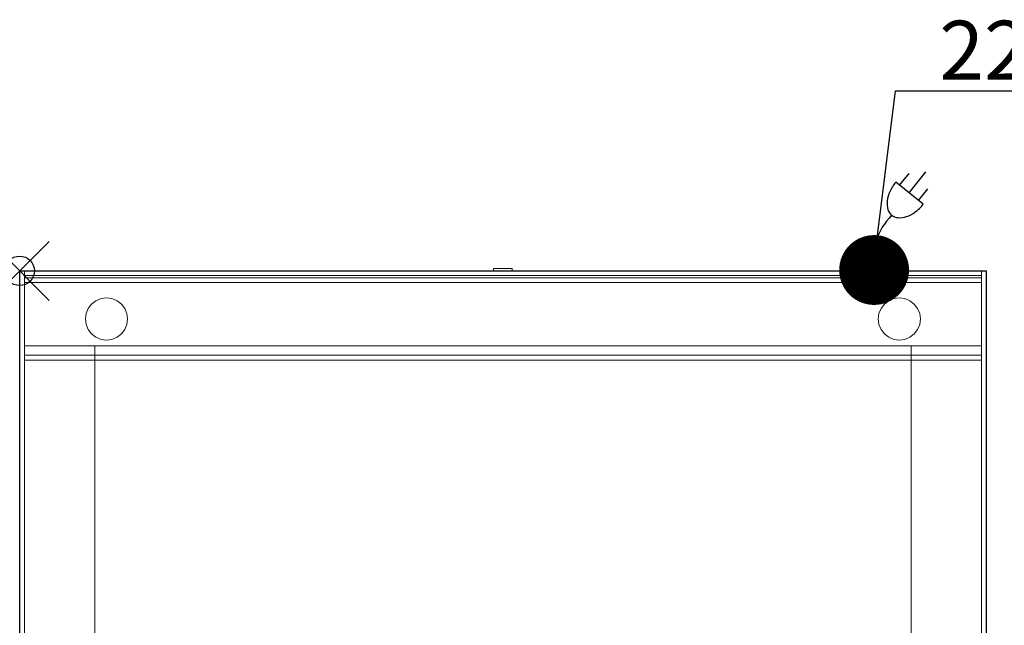
# Model space of a CAD drawing. Units: millimetres. Extents: x 0 to 1237, y -1247 to 170.
# Drawn here: x 0 to 668, y -240 to 170 of the extents above; entities that cross this region are included whole.
import ezdxf

# ---------------------------------------------------------------- set-up
doc = ezdxf.new("R2010")
doc.units = ezdxf.units.MM
doc.header["$PDMODE"] = 35
doc.header["$PDSIZE"] = 20
for name, color, linetype in [('!Wipe', 10, 'Continuous'), ('3D', 250, 'Continuous'), ('electr', 3, 'Continuous'), ('PLAN', 10, 'Continuous')]:
    doc.layers.add(name, color=color, linetype=linetype)
doc.styles.add('Тонкий прямой', font='txt', dxfattribs={"height": 150})

msp = doc.modelspace()

# ---------------------------------------------------------------- linework, layer by layer
at = {"layer": '!Wipe'}
msp.add_point((0, 0), dxfattribs=at)
at = {"layer": '3D', "lineweight": 5}
for points, invisible_edges in [([(321.45, 1.57, 151), (321.23, 1.57, 152.65), (321.45, 1.57, 154.3), (322.08, 1.57, 149.47)], 4), ([(321.23, 1.57, 152.65), (321.45, 1.57, 151), (321.45, -0.02, 151), (321.23, -0.02, 152.65)], 2), ([(321.23, -0.02, 152.65), (321.45, -0.02, 154.3), (321.45, 1.57, 154.3), (321.23, 1.57, 152.65)], 2), ([(332.09, 1.57, 157.15), (333.73, 1.57, 151), (321.45, 1.57, 154.3), (330.77, 1.57, 158.16)], 7), ([(323.09, 1.57, 157.15), (324.41, 1.57, 158.16), (321.45, 1.57, 154.3), (322.08, 1.57, 155.83)], 2), ([(324.41, 1.57, 158.16), (325.95, 1.57, 158.79), (330.77, 1.57, 158.16), (321.45, 1.57, 154.3)], 14), ([(330.77, 1.57, 147.14), (321.45, 1.57, 154.3), (333.73, 1.57, 151), (333.1, 1.57, 149.47)], 11), ([(321.45, 1.57, 151), (322.08, 1.57, 149.47), (322.08, -0.02, 149.47), (321.45, -0.02, 151)], 10), ([(322.08, 1.57, 155.83), (321.45, 1.57, 154.3), (321.45, -0.02, 154.3), (322.08, -0.02, 155.83)], 10), ([(330.77, 1.57, 147.14), (329.24, 1.57, 146.51), (327.59, 1.57, 146.29), (322.08, 1.57, 149.47)], 12), ([(322.08, 1.57, 149.47), (327.59, 1.57, 146.29), (323.09, 1.57, 148.15)], 3), ([(322.08, 1.57, 149.47), (323.09, 1.57, 148.15), (323.09, -0.02, 148.15), (322.08, -0.02, 149.47)], 10), ([(323.09, 1.57, 157.15), (322.08, 1.57, 155.83), (322.08, -0.02, 155.83), (323.09, -0.02, 157.15)], 10), ([(325.95, 1.57, 146.51), (324.41, 1.57, 147.14), (323.09, 1.57, 148.15), (327.59, 1.57, 146.29)], 4), ([(323.09, 1.57, 148.15), (324.41, 1.57, 147.14), (324.41, -0.02, 147.14), (323.09, -0.02, 148.15)], 10), ([(324.41, 1.57, 158.16), (323.09, 1.57, 157.15), (323.09, -0.02, 157.15), (324.41, -0.02, 158.16)], 10), ([(324.41, 1.57, 147.14), (325.95, 1.57, 146.51), (325.95, -0.02, 146.51), (324.41, -0.02, 147.14)], 10), ([(325.95, 1.57, 158.79), (324.41, 1.57, 158.16), (324.41, -0.02, 158.16), (325.95, -0.02, 158.79)], 10), ([(325.95, 1.57, 158.79), (327.59, 1.57, 159.01), (329.24, 1.57, 158.79), (330.77, 1.57, 158.16)], 8), ([(327.59, -0.02, 146.29), (325.95, -0.02, 146.51), (325.95, 1.57, 146.51), (327.59, 1.57, 146.29)], 10), ([(327.59, 1.57, 159.01), (325.95, 1.57, 158.79), (325.95, -0.02, 158.79), (327.59, -0.02, 159.01)], 10), ([(327.59, 1.57, 146.29), (329.24, 1.57, 146.51), (329.24, -0.02, 146.51), (327.59, -0.02, 146.29)], 10), ([(327.59, -0.02, 159.01), (329.24, -0.02, 158.79), (329.24, 1.57, 158.79), (327.59, 1.57, 159.01)], 10), ([(329.24, 1.57, 146.51), (330.77, 1.57, 147.14), (330.77, -0.02, 147.14), (329.24, -0.02, 146.51)], 10), ([(330.77, 1.57, 158.16), (329.24, 1.57, 158.79), (329.24, -0.02, 158.79), (330.77, -0.02, 158.16)], 10), ([(330.77, 1.57, 147.14), (333.1, 1.57, 149.47), (332.09, 1.57, 148.15)], 1), ([(330.77, 1.57, 147.14), (332.09, 1.57, 148.15), (332.09, -0.02, 148.15), (330.77, -0.02, 147.14)], 10), ([(332.09, 1.57, 157.15), (330.77, 1.57, 158.16), (330.77, -0.02, 158.16), (332.09, -0.02, 157.15)], 10), ([(333.73, 1.57, 151), (332.09, 1.57, 157.15), (333.1, 1.57, 155.83), (333.73, 1.57, 154.3)], 9), ([(332.09, 1.57, 148.15), (333.1, 1.57, 149.47), (333.1, -0.02, 149.47), (332.09, -0.02, 148.15)], 10), ([(333.1, 1.57, 155.83), (332.09, 1.57, 157.15), (332.09, -0.02, 157.15), (333.1, -0.02, 155.83)], 10), ([(333.1, 1.57, 149.47), (333.73, 1.57, 151), (333.73, -0.02, 151), (333.1, -0.02, 149.47)], 10), ([(333.73, 1.57, 154.3), (333.1, 1.57, 155.83), (333.1, -0.02, 155.83), (333.73, -0.02, 154.3)], 10), ([(333.73, 1.57, 151), (333.73, 1.57, 154.3), (333.95, 1.57, 152.65)], 1), ([(333.95, -0.02, 152.65), (333.73, -0.02, 151), (333.73, 1.57, 151), (333.95, 1.57, 152.65)], 2), ([(333.95, 1.57, 152.65), (333.73, 1.57, 154.3), (333.73, -0.02, 154.3), (333.95, -0.02, 152.65)], 2), ([(0.03, -0.02, 41.34), (3.21, -0.02, 44.52), (651.97, -0.02, 44.52), (655.15, -0.02, 41.34)], 5), ([(3.21, -0.02, 1640.99), (3.21, -0.02, 44.52), (0.03, -0.02, 41.34), (0.03, -0.02, 1644.17)], 10), ([(651.97, -0.02, 1640.99), (3.21, -0.02, 1640.99), (0.03, -0.02, 1644.17), (655.15, -0.02, 1644.17)], 10), ([(3.21, -516.8, 1640.99), (3.21, -3.2, 1640.99), (3.21, -50.9, 1593.29), (3.21, -516.8, 1593.29)], 2), ([(3.21, -50.9, 340.28), (3.21, -50.9, 1593.29), (3.21, -3.2, 1640.99), (3.21, -3.2, 292.58)], 10), ([(3.21, -50.9, 340.28), (3.21, -3.2, 292.58), (3.21, -516.8, 292.58), (3.21, -516.8, 340.28)], 1), ([(3.21, -4.79, 41.34), (3.21, -4.79, 12.72), (3.21, -7.97, 15.9), (3.21, -7.97, 41.34)], 2), ([(3.21, -57.26, 15.9), (3.21, -7.97, 15.9), (3.21, -4.79, 12.72), (3.21, -60.44, 12.72)], 10), ([(321.45, -0.02, 151), (322.08, -0.02, 149.47), (321.45, -0.02, 154.3), (321.23, -0.02, 152.65)], 2), ([(333.73, -0.02, 151), (333.1, -0.02, 155.83), (332.09, -0.02, 157.15), (321.45, -0.02, 154.3)], 13), ([(321.45, -0.02, 154.3), (332.09, -0.02, 157.15), (330.77, -0.02, 158.16), (324.41, -0.02, 158.16)], 13), ([(323.09, -0.02, 157.15), (322.08, -0.02, 155.83), (321.45, -0.02, 154.3), (324.41, -0.02, 158.16)], 4), ([(327.59, -0.02, 146.29), (329.24, -0.02, 146.51), (330.77, -0.02, 147.14), (322.08, -0.02, 149.47)], 12), ([(327.59, -0.02, 146.29), (322.08, -0.02, 149.47), (323.09, -0.02, 148.15)], 13), ([(323.09, -0.02, 148.15), (324.41, -0.02, 147.14), (325.95, -0.02, 146.51), (327.59, -0.02, 146.29)], 8), ([(324.41, -0.02, 158.16), (330.77, -0.02, 158.16), (329.24, -0.02, 158.79)], 13), ([(329.24, -0.02, 158.79), (327.59, -0.02, 159.01), (325.95, -0.02, 158.79), (324.41, -0.02, 158.16)], 8), ([(330.77, -0.02, 147.14), (332.09, -0.02, 148.15), (333.1, -0.02, 149.47), (333.73, -0.02, 151)], 8), ([(333.73, -0.02, 151), (333.95, -0.02, 152.65), (333.73, -0.02, 154.3), (333.1, -0.02, 155.83)], 8), ([(655.15, -0.02, 41.34), (651.97, -0.02, 44.52), (651.97, -0.02, 1640.99), (655.15, -0.02, 1644.17)], 5), ([(651.97, -516.8, 292.58), (651.97, -3.2, 292.58), (651.97, -50.9, 340.28), (651.97, -516.8, 340.28)], 2), ([(651.97, -50.9, 1593.29), (651.97, -50.9, 340.28), (651.97, -3.2, 292.58), (651.97, -3.2, 1640.99)], 10), ([(651.97, -50.9, 1593.29), (651.97, -3.2, 1640.99), (651.97, -516.8, 1640.99), (651.97, -516.8, 1593.29)], 1), ([(651.97, -57.26, 15.9), (651.97, -60.44, 12.72), (651.97, -4.79, 12.72), (651.97, -7.97, 15.9)], 5), ([(651.97, -7.97, 15.9), (651.97, -4.79, 12.72), (651.97, -4.79, 41.34), (651.97, -7.97, 41.34)], 1), ([(55.16, -18.79, 12.72), (51.71, -20.22, 12.72), (48.74, -22.5, 12.72), (66.02, -20.22, 12.72)], 12), ([(48.74, -22.5), (51.71, -20.22), (55.16, -18.79), (66.02, -20.22)], 12), ([(55.16, -18.79), (51.71, -20.22), (51.71, -20.22, 12.72), (55.16, -18.79, 12.72)], 10), ([(66.02, -20.22, 12.72), (62.57, -18.79, 12.72), (58.86, -18.3, 12.72), (55.16, -18.79, 12.72)], 8), ([(58.86, -18.3), (62.57, -18.79), (66.02, -20.22), (55.16, -18.79)], 4), ([(58.86, -18.3), (55.16, -18.79), (55.16, -18.79, 12.72), (58.86, -18.3, 12.72)], 10), ([(58.86, -18.3, 12.72), (62.57, -18.79, 12.72), (62.57, -18.79), (58.86, -18.3)], 10), ([(66.02, -20.22), (62.57, -18.79), (62.57, -18.79, 12.72), (66.02, -20.22, 12.72)], 10), ([(592.62, -18.79, 12.72), (589.16, -20.22, 12.72), (586.2, -22.5, 12.72), (582.5, -28.91, 12.72)], 12), ([(586.2, -22.5), (589.16, -20.22), (592.62, -18.79), (582.5, -28.91)], 12), ([(592.62, -18.79), (589.16, -20.22), (589.16, -20.22, 12.72), (592.62, -18.79, 12.72)], 10), ([(592.62, -18.79, 12.72), (608.71, -25.46, 12.72), (596.32, -18.3, 12.72)], 3), ([(592.62, -18.79), (596.32, -18.3), (608.71, -25.46), (610.14, -36.32)], 14), ([(596.32, -18.3), (592.62, -18.79), (592.62, -18.79, 12.72), (596.32, -18.3, 12.72)], 10), ([(600.02, -18.79, 12.72), (596.32, -18.3, 12.72), (608.71, -25.46, 12.72), (603.47, -20.22, 12.72)], 6), ([(608.71, -25.46), (596.32, -18.3), (600.02, -18.79), (603.47, -20.22)], 9), ([(596.32, -18.3, 12.72), (600.02, -18.79, 12.72), (600.02, -18.79), (596.32, -18.3)], 10), ([(603.47, -20.22), (600.02, -18.79), (600.02, -18.79, 12.72), (603.47, -20.22, 12.72)], 10), ([(48.74, -22.5, 12.72), (46.47, -25.46, 12.72), (45.04, -28.91, 12.72), (46.47, -39.77, 12.72)], 12), ([(45.04, -28.91), (46.47, -25.46), (48.74, -22.5), (46.47, -39.77)], 12), ([(45.04, -28.91), (45.04, -28.91, 12.72), (46.47, -25.46, 12.72), (46.47, -25.46)], 5), ([(48.74, -22.5), (46.47, -25.46), (46.47, -25.46, 12.72), (48.74, -22.5, 12.72)], 10), ([(51.71, -20.22), (48.74, -22.5), (48.74, -22.5, 12.72), (51.71, -20.22, 12.72)], 10), ([(66.02, -20.22, 12.72), (71.26, -39.77, 12.72), (71.26, -25.46, 12.72), (68.98, -22.5, 12.72)], 3), ([(71.26, -25.46), (66.02, -20.22), (68.98, -22.5)], 1), ([(68.98, -22.5), (66.02, -20.22), (66.02, -20.22, 12.72), (68.98, -22.5, 12.72)], 10), ([(71.26, -25.46), (68.98, -22.5), (68.98, -22.5, 12.72), (71.26, -25.46, 12.72)], 10), ([(71.26, -39.77, 12.72), (72.69, -36.32, 12.72), (73.17, -32.62, 12.72), (71.26, -25.46, 12.72)], 12), ([(71.26, -25.46, 12.72), (73.17, -32.62, 12.72), (72.69, -28.91, 12.72)], 1), ([(71.26, -25.46), (72.69, -28.91), (73.17, -32.62), (71.26, -39.77)], 12), ([(72.69, -28.91), (71.26, -25.46), (71.26, -25.46, 12.72), (72.69, -28.91, 12.72)], 10), ([(582.5, -28.91, 12.72), (586.2, -22.5, 12.72), (583.93, -25.46, 12.72)], 1), ([(586.2, -22.5), (582.5, -28.91), (583.93, -25.46)], 1), ([(582.5, -28.91), (582.5, -28.91, 12.72), (583.93, -25.46, 12.72), (583.93, -25.46)], 5), ([(586.2, -22.5), (583.93, -25.46), (583.93, -25.46, 12.72), (586.2, -22.5, 12.72)], 10), ([(589.16, -20.22), (586.2, -22.5), (586.2, -22.5, 12.72), (589.16, -20.22, 12.72)], 10), ([(603.47, -20.22, 12.72), (608.71, -25.46, 12.72), (606.44, -22.5, 12.72)], 1), ([(608.71, -25.46), (603.47, -20.22), (606.44, -22.5)], 1), ([(606.44, -22.5), (603.47, -20.22), (603.47, -20.22, 12.72), (606.44, -22.5, 12.72)], 10), ([(608.71, -25.46), (606.44, -22.5), (606.44, -22.5, 12.72), (608.71, -25.46, 12.72)], 10), ([(610.14, -36.32, 12.72), (610.63, -32.62, 12.72), (610.14, -28.91, 12.72), (608.71, -25.46, 12.72)], 8), ([(610.14, -36.32), (608.71, -25.46), (610.14, -28.91), (610.63, -32.62)], 1), ([(610.14, -28.91), (608.71, -25.46), (608.71, -25.46, 12.72), (610.14, -28.91, 12.72)], 10), ([(44.55, -32.62, 12.72), (45.04, -36.32, 12.72), (46.47, -39.77, 12.72), (45.04, -28.91, 12.72)], 4), ([(44.55, -32.62), (45.04, -28.91), (46.47, -39.77), (45.04, -36.32)], 2), ([(45.04, -28.91, 12.72), (45.04, -28.91), (44.55, -32.62), (44.55, -32.62, 12.72)], 1), ([(44.55, -32.62), (45.04, -36.32), (45.04, -36.32, 12.72), (44.55, -32.62, 12.72)], 2), ([(73.17, -32.62), (72.69, -36.32), (71.26, -39.77)], 12), ([(73.17, -32.62), (72.69, -28.91), (72.69, -28.91, 12.72), (73.17, -32.62, 12.72)], 2), ([(73.17, -32.62, 12.72), (72.69, -36.32, 12.72), (72.69, -36.32), (73.17, -32.62)], 2), ([(582.01, -32.62, 12.72), (582.5, -36.32, 12.72), (583.93, -39.77, 12.72), (582.5, -28.91, 12.72)], 4), ([(583.93, -39.77), (582.01, -32.62), (582.5, -28.91), (600.02, -46.44)], 13), ([(582.5, -28.91, 12.72), (582.5, -28.91), (582.01, -32.62), (582.01, -32.62, 12.72)], 1), ([(582.5, -36.32), (582.01, -32.62), (583.93, -39.77)], 2), ([(582.01, -32.62), (582.5, -36.32), (582.5, -36.32, 12.72), (582.01, -32.62, 12.72)], 2), ([(610.63, -32.62), (610.14, -28.91), (610.14, -28.91, 12.72), (610.63, -32.62, 12.72)], 2), ([(610.63, -32.62, 12.72), (610.14, -36.32, 12.72), (610.14, -36.32), (610.63, -32.62)], 2), ([(45.04, -36.32), (46.47, -39.77), (46.47, -39.77, 12.72), (45.04, -36.32, 12.72)], 10), ([(48.74, -42.74, 12.72), (51.71, -45.01, 12.72), (55.16, -46.44, 12.72), (46.47, -39.77, 12.72)], 4), ([(48.74, -42.74), (46.47, -39.77), (55.16, -46.44), (51.71, -45.01)], 2), ([(46.47, -39.77), (48.74, -42.74), (48.74, -42.74, 12.72), (46.47, -39.77, 12.72)], 10), ([(66.02, -45.01, 12.72), (68.98, -42.74, 12.72), (71.26, -39.77, 12.72), (55.16, -46.44, 12.72)], 12), ([(66.02, -45.01), (55.16, -46.44), (71.26, -39.77), (68.98, -42.74)], 3), ([(68.98, -42.74), (71.26, -39.77), (71.26, -39.77, 12.72), (68.98, -42.74, 12.72)], 10), ([(71.26, -39.77), (72.69, -36.32), (72.69, -36.32, 12.72), (71.26, -39.77, 12.72)], 10), ([(582.5, -36.32), (583.93, -39.77), (583.93, -39.77, 12.72), (582.5, -36.32, 12.72)], 10), ([(589.16, -45.01, 12.72), (583.93, -39.77, 12.72), (586.2, -42.74, 12.72)], 1), ([(589.16, -45.01), (586.2, -42.74), (583.93, -39.77), (600.02, -46.44)], 12), ([(583.93, -39.77), (586.2, -42.74), (586.2, -42.74, 12.72), (583.93, -39.77, 12.72)], 10), ([(600.02, -46.44, 12.72), (603.47, -45.01, 12.72), (606.44, -42.74, 12.72), (610.14, -36.32, 12.72)], 12), ([(606.44, -42.74), (603.47, -45.01), (600.02, -46.44), (610.14, -36.32)], 12), ([(610.14, -36.32, 12.72), (606.44, -42.74, 12.72), (608.71, -39.77, 12.72)], 1), ([(606.44, -42.74), (610.14, -36.32), (608.71, -39.77)], 1), ([(606.44, -42.74), (608.71, -39.77), (608.71, -39.77, 12.72), (606.44, -42.74, 12.72)], 10), ([(608.71, -39.77), (610.14, -36.32), (610.14, -36.32, 12.72), (608.71, -39.77, 12.72)], 10), ([(48.74, -42.74), (51.71, -45.01), (51.71, -45.01, 12.72), (48.74, -42.74, 12.72)], 10), ([(51.71, -45.01), (55.16, -46.44), (55.16, -46.44, 12.72), (51.71, -45.01, 12.72)], 10), ([(58.86, -46.93, 12.72), (62.57, -46.44, 12.72), (66.02, -45.01, 12.72), (55.16, -46.44, 12.72)], 4), ([(66.02, -45.01), (62.57, -46.44), (58.86, -46.93), (55.16, -46.44)], 8), ([(58.86, -46.93, 12.72), (55.16, -46.44, 12.72), (55.16, -46.44), (58.86, -46.93)], 10), ([(58.86, -46.93), (62.57, -46.44), (62.57, -46.44, 12.72), (58.86, -46.93, 12.72)], 10), ([(62.57, -46.44), (66.02, -45.01), (66.02, -45.01, 12.72), (62.57, -46.44, 12.72)], 10), ([(66.02, -45.01), (68.98, -42.74), (68.98, -42.74, 12.72), (66.02, -45.01, 12.72)], 10), ([(586.2, -42.74), (589.16, -45.01), (589.16, -45.01, 12.72), (586.2, -42.74, 12.72)], 10), ([(589.16, -45.01, 12.72), (592.62, -46.44, 12.72), (596.32, -46.93, 12.72), (600.02, -46.44, 12.72)], 8), ([(596.32, -46.93), (592.62, -46.44), (589.16, -45.01), (600.02, -46.44)], 4), ([(589.16, -45.01), (592.62, -46.44), (592.62, -46.44, 12.72), (589.16, -45.01, 12.72)], 10), ([(596.32, -46.93, 12.72), (592.62, -46.44, 12.72), (592.62, -46.44), (596.32, -46.93)], 10), ([(596.32, -46.93), (600.02, -46.44), (600.02, -46.44, 12.72), (596.32, -46.93, 12.72)], 10), ([(600.02, -46.44), (603.47, -45.01), (603.47, -45.01, 12.72), (600.02, -46.44, 12.72)], 10), ([(603.47, -45.01), (606.44, -42.74), (606.44, -42.74, 12.72), (603.47, -45.01, 12.72)], 10), ([(3.21, -57.26, 15.9), (3.21, -60.44, 12.72), (3.21, -60.44, 41.34), (3.21, -57.26, 41.34)], 1), ([(651.97, -60.44, 41.34), (651.97, -60.44, 12.72), (651.97, -57.26, 15.9), (651.97, -57.26, 41.34)], 2)]:
    msp.add_3dface(points, dxfattribs=dict(at, invisible_edges=invisible_edges))
for points in [[(0.03, -519.98, 1644.17), (0.03, -0.02, 1644.17), (0.03, -0.02, 41.34), (0.03, -519.98, 41.34)], [(0.03, -519.98, 41.34), (0.03, -0.02, 41.34), (655.15, -0.02, 41.34), (655.15, -519.98, 41.34)], [(655.15, -519.98, 1644.17), (655.15, -0.02, 1644.17), (0.03, -0.02, 1644.17), (0.03, -519.98, 1644.17)], [(651.97, -519.98, 44.52), (651.97, -0.02, 44.52), (3.21, -0.02, 44.52), (3.21, -519.98, 44.52)], [(3.21, -519.98, 44.52), (3.21, -0.02, 44.52), (3.21, -0.02, 1640.99), (3.21, -519.98, 1640.99)], [(3.21, -519.98, 1640.99), (3.21, -0.02, 1640.99), (651.97, -0.02, 1640.99), (651.97, -519.98, 1640.99)], [(651.97, -0.02, 44.52), (3.21, -0.02, 44.52), (3.21, -0.02, 1640.99), (651.97, -0.02, 1640.99)], [(651.97, -3.2, 1640.99), (651.97, -0.02, 1640.99), (3.21, -0.02, 1640.99), (3.21, -3.2, 1640.99)], [(3.21, -3.2, 1640.99), (3.21, -0.02, 1640.99), (3.21, -0.02, 44.52), (3.21, -3.2, 44.52)], [(3.21, -3.2, 44.52), (3.21, -0.02, 44.52), (651.97, -0.02, 44.52), (651.97, -3.2, 44.52)], [(3.21, -3.2, 1640.99), (3.21, -3.2, 44.52), (651.97, -3.2, 44.52), (651.97, -3.2, 1640.99)], [(651.97, -3.2, 292.58), (3.21, -3.2, 292.58), (3.21, -3.2, 1640.99), (651.97, -3.2, 1640.99)], [(651.97, -3.2, 1640.99), (3.21, -3.2, 1640.99), (3.21, -516.8, 1640.99), (651.97, -516.8, 1640.99)], [(651.97, -516.8, 292.58), (3.21, -516.8, 292.58), (3.21, -3.2, 292.58), (651.97, -3.2, 292.58)], [(651.97, -60.44, 12.72), (3.21, -60.44, 12.72), (3.21, -4.79, 12.72), (651.97, -4.79, 12.72)], [(651.97, -4.79, 12.72), (3.21, -4.79, 12.72), (3.21, -4.79, 41.34), (651.97, -4.79, 41.34)], [(651.97, -4.79, 41.34), (3.21, -4.79, 41.34), (3.21, -7.97, 41.34), (651.97, -7.97, 41.34)], [(651.97, -519.98, 1640.99), (651.97, -0.02, 1640.99), (651.97, -0.02, 44.52), (651.97, -519.98, 44.52)], [(651.97, -3.2, 44.52), (651.97, -0.02, 44.52), (651.97, -0.02, 1640.99), (651.97, -3.2, 1640.99)], [(655.15, -519.98, 41.34), (655.15, -0.02, 41.34), (655.15, -0.02, 1644.17), (655.15, -519.98, 1644.17)], [(651.97, -7.97, 41.34), (3.21, -7.97, 41.34), (3.21, -7.97, 15.9), (651.97, -7.97, 15.9)], [(651.97, -7.97, 15.9), (3.21, -7.97, 15.9), (3.21, -57.26, 15.9), (651.97, -57.26, 15.9)], [(651.97, -516.8, 1593.29), (3.21, -516.8, 1593.29), (3.21, -50.9, 1593.29), (651.97, -50.9, 1593.29)], [(651.97, -50.9, 1593.29), (3.21, -50.9, 1593.29), (3.21, -50.9, 340.28), (651.97, -50.9, 340.28)], [(651.97, -50.9, 340.28), (3.21, -50.9, 340.28), (3.21, -516.8, 340.28), (651.97, -516.8, 340.28)], [(3.21, -516.8, 340.28), (3.21, -516.8, 1593.29), (3.21, -50.9, 1593.29), (3.21, -50.9, 340.28)], [(50.91, -50.9, 340.28), (3.21, -50.9, 340.28), (3.21, -50.9, 1593.29), (50.91, -50.9, 1593.29)], [(50.91, -50.9, 1593.29), (3.21, -50.9, 1593.29), (3.21, -516.8, 1593.29), (50.91, -516.8, 1593.29)], [(50.91, -516.8, 340.28), (3.21, -516.8, 340.28), (3.21, -50.9, 340.28), (50.91, -50.9, 340.28)], [(50.91, -50.9, 1593.29), (50.91, -516.8, 1593.29), (50.91, -516.8, 340.28), (50.91, -50.9, 340.28)], [(604.27, -516.8, 340.28), (604.27, -516.8, 1593.29), (604.27, -50.9, 1593.29), (604.27, -50.9, 340.28)], [(651.97, -50.9, 340.28), (604.27, -50.9, 340.28), (604.27, -50.9, 1593.29), (651.97, -50.9, 1593.29)], [(651.97, -50.9, 1593.29), (604.27, -50.9, 1593.29), (604.27, -516.8, 1593.29), (651.97, -516.8, 1593.29)], [(651.97, -516.8, 340.28), (604.27, -516.8, 340.28), (604.27, -50.9, 340.28), (651.97, -50.9, 340.28)], [(651.97, -50.9, 1593.29), (651.97, -516.8, 1593.29), (651.97, -516.8, 340.28), (651.97, -50.9, 340.28)], [(651.97, -57.26, 15.9), (3.21, -57.26, 15.9), (3.21, -57.26, 41.34), (651.97, -57.26, 41.34)], [(651.97, -57.26, 41.34), (3.21, -57.26, 41.34), (3.21, -60.44, 41.34), (651.97, -60.44, 41.34)], [(651.97, -60.44, 41.34), (3.21, -60.44, 41.34), (3.21, -60.44, 12.72), (651.97, -60.44, 12.72)]]:
    msp.add_3dface(points, dxfattribs=at)
at = {"layer": 'electr'}
for p, q in [((602.95, 52.93), (614.43, 67.07)), ((612.56, 45.13), (593.94, 60.24)), ((596.56, 58.11), (602.97, 66.02)), ((609.34, 47.74), (615.76, 55.64))]:
    msp.add_line(p, q, dxfattribs=at)
at = {"layer": 'electr', "color": 3}
msp.add_lwpolyline([(579.45, 7.63), (593.81, 122.02), (1236.6, 122.02)], dxfattribs=at)
at = {"layer": 'electr'}
msp.add_lwpolyline([(593.94, 60.24, 0.063324), (589.86, 53.66, 0.07639), (588.1, 47.48, 0.107132), (588.65, 41.45, 0.14755), (591.14, 37.77, 0.14755), (595.25, 36.09, 0.107132), (601.27, 36.8, 0.07639), (606.96, 39.79, 0.063324), (612.56, 45.13, 0.063324)], format="xyb", dxfattribs=at)
at = {"layer": 'electr', "color": 3, "const_width": 23.43}
msp.add_lwpolyline([(567.28, 0.59, 1), (591.21, 0.59, 1)], format="xyb", close=True, dxfattribs=at)
at = {"layer": 'electr'}
msp.add_arc((623.12, 6.35), 44.78, 135.55829, 188.14798, dxfattribs=at)
at = {"layer": 'PLAN'}
for p, q in [((0, 0), (655.12, 0)), ((0, -591.52), (0, 0)), ((655.12, 0), (655.12, -591.52))]:
    msp.add_line(p, q, dxfattribs=at)

# ---------------------------------------------------------------- texts
at = {"layer": 'electr', "color": 3, "style": 'Тонкий прямой'}
msp.add_text('220В  N=0,185кВт', height=40, dxfattribs=at).set_placement((623.47, 129.62))

doc.saveas('drawing.dxf')
